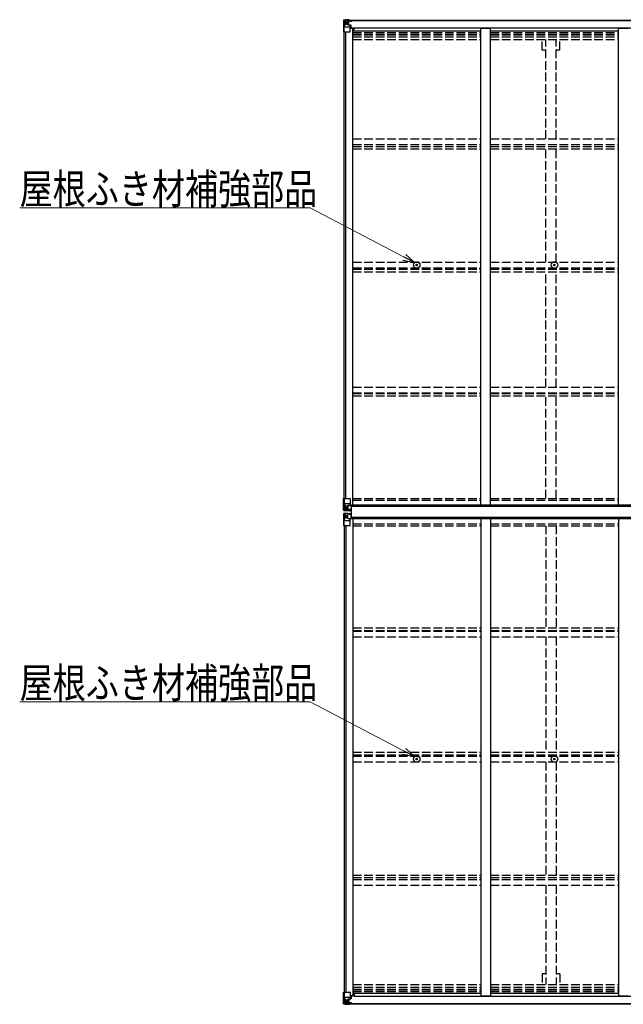
# Model space of a CAD drawing. Units: millimetres. Extents: x 0 to 29435, y 0 to 20790.
# Drawn here: x 10200 to 13339, y 10851 to 15969 of the extents above; entities that cross this region are included whole.
import ezdxf

# ---------------------------------------------------------------- set-up
doc = ezdxf.new("R2010")
doc.units = ezdxf.units.MM
doc.linetypes.add('YHIDDEN_1', pattern=[4, 3, -1])
for name, color, linetype, lineweight in [('YKK_13', 4, 'Continuous', 30), ('YKK_A1', 4, 'Continuous', 30), ('YKK_D', 6, 'Continuous', 13)]:
    doc.layers.add(name, color=color, linetype=linetype, lineweight=lineweight)
doc.styles.add('text-b', font='extslim2.shx', dxfattribs={"width": 0.8, "bigfont": 'extfont2.shx'})

msp = doc.modelspace()

# ---------------------------------------------------------------- linework, layer by layer
at = {"layer": 'YKK_13'}
for p, q in [((11885.4, 15967.1), (11894.5, 15967.6)), ((11885.4, 15967.1), (11885.4, 15967.1)), ((11885.4, 15967), (11885.4, 15967.1)), ((11894.4, 15967.5), (11886.5, 15967)), ((11891.3, 15962.6), (11888.6, 15966.2)), ((11894.5, 15967.6), (11906.5, 15968.4)), ((11906.5, 15968.2), (11894.5, 15967.5)), ((11913, 15968.8), (11906.5, 15968.4)), ((11906.5, 15942.3), (11906.5, 15968.4)), ((11906.5, 15967.5), (11913, 15967.9)), ((11913, 15967.4), (11908, 15967.4)), ((11908, 15967.4), (11908, 15941.9)), ((11913, 15966.9), (11908, 15966.9)), ((11913, 15967.9), (11913, 15968.8)), ((11913, 15967.4), (11913, 15967.9)), ((11913, 15967.4), (11913, 15966.9)), ((11913, 15966.9), (11913, 15966.1)), ((11918, 15966.6), (11918, 15966.1)), ((11918.3, 15966.6), (11918, 15966.6)), ((11918.3, 15966.6), (11920, 15966.1)), ((11884.5, 15966.1), (11884.5, 15966)), ((11884.5, 15966), (11884.5, 15905.4)), ((11887.3, 15966), (11887.3, 15965.9)), ((11887.3, 15905.4), (11887.3, 15965.9)), ((11887.9, 15932.2), (11892, 15944.3)), ((11887.9, 15932.2), (11894.5, 15932)), ((11892.2, 15959.1), (11894.5, 15959.1)), ((11892.2, 15945.6), (11892.2, 15959.1)), ((11894.5, 15945.6), (11892.2, 15945.6)), ((11894.5, 15959.1), (11906.5, 15959.1)), ((11894.5, 15945.6), (11906.5, 15945.6)), ((11894.5, 15945.6), (11894.5, 15945.6)), ((11894.5, 15932), (11918.5, 15932)), ((11897.1, 15952.9), (11897.1, 15953.8)), ((11897.1, 15953.8), (11898.1, 15953.8)), ((11898.1, 15952.9), (11897.1, 15952.9)), ((11899, 15954.8), (11899, 15955.8)), ((11899, 15955.8), (11900, 15955.8)), ((11899, 15951), (11899, 15951.9)), ((11900, 15951), (11899, 15951)), ((11900, 15955.8), (11900, 15954.8)), ((11900, 15951.9), (11900, 15951)), ((11900.9, 15953.8), (11901.9, 15953.8)), ((11901.9, 15952.9), (11900.9, 15952.9)), ((11901.9, 15953.8), (11901.9, 15952.9)), ((11905.5, 15959.1), (11906.5, 15959.1)), ((11908, 15962.6), (11906.5, 15962.6)), ((11908, 15959.1), (11906.5, 15959.1)), ((11908, 15945.6), (11906.5, 15945.6)), ((11907.3, 15942), (11917.7, 15940.3)), ((11907.3, 15941.4), (11907.3, 15942)), ((11917.7, 15939.7), (11907.3, 15941.4)), ((11908.5, 15962.3), (11908, 15962.3)), ((11912, 15957.4), (11908, 15957.4)), ((11912, 15949.2), (11908, 15949.2)), ((11908.1, 15961), (11912, 15961)), ((11916.5, 15963.3), (11908.5, 15963.3)), ((11908.5, 15963.3), (11908.5, 15961.4)), ((11916.5, 15963.3), (11908.5, 15963.3)), ((11908.5, 15962.3), (11916.5, 15962.3)), ((11908.5, 15961.2), (11908.5, 15961.4)), ((11908.5, 15961.4), (11908.5, 15961.4)), ((11918.5, 15961.4), (11908.5, 15961.4)), ((11923.5, 15961.3), (11908.5, 15961.2)), ((11908.5, 15961.2), (11908.5, 15961.2)), ((11912, 15941.3), (11912, 15961.2)), ((11916.5, 15962.3), (11916.5, 15964.1)), ((11917.7, 15940.3), (11917.7, 15939.7)), ((11918, 15940.3), (11922, 15940.2)), ((11918.5, 15963.1), (11923.5, 15963.1)), ((11918.5, 15961.4), (11918.5, 15963.1)), ((11918.5, 15961.4), (11924.5, 15961.5)), ((11918.5, 15961.4), (11918.5, 15961.4)), ((11918.5, 15906.4), (11918.5, 15939.5)), ((11922, 15938.5), (11918.5, 15938.5)), ((11923, 15928.4), (11918.5, 15928.4)), ((11939, 15924.6), (11918.5, 15924.6)), ((11922, 15940.2), (11922, 15938.5)), ((11923, 15940.2), (11922, 15940.2)), ((11922, 15938.5), (11923, 15938.5)), ((11923, 15924.6), (11923, 15940.2)), ((11923.5, 15964.1), (11923.5, 15963.1)), ((11923.5, 15963.1), (11924.5, 15963.1)), ((11924.5, 15963.1), (11924.5, 15964.1)), ((11924.5, 15963.1), (11924.5, 15961.5)), ((11924.5, 15961.4), (11924.5, 15961.5)), ((11884.5, 15905.4), (11887.3, 15905.4)), ((11887.3, 15905.4), (11917.5, 15905.4)), ((12262.1, 14694.3), (12263.2, 14694.4)), ((12262.1, 14693.3), (12263.2, 14693.3)), ((12263.2, 14694.4), (12263.8, 14694.5)), ((12263.2, 14693.3), (12263.8, 14693.2)), ((12263.9, 14695), (12263.8, 14694.5)), ((12263.9, 14692.7), (12263.8, 14693.2)), ((12263.9, 14696.1), (12263.9, 14695)), ((12263.9, 14691.6), (12263.9, 14692.7)), ((12264.9, 14696.1), (12264.9, 14695)), ((12264.9, 14695), (12265, 14694.5)), ((12264.9, 14692.7), (12265, 14693.2)), ((12264.9, 14691.6), (12264.9, 14692.7)), ((12265.5, 14694.4), (12265, 14694.5)), ((12265.5, 14693.3), (12265, 14693.2)), ((12266.6, 14694.3), (12265.5, 14694.4)), ((12266.6, 14693.3), (12265.5, 14693.3)), ((12978.1, 14694.3), (12979.2, 14694.4)), ((12978.1, 14693.3), (12979.2, 14693.3)), ((12979.2, 14694.4), (12979.8, 14694.5)), ((12979.2, 14693.3), (12979.8, 14693.2)), ((12979.9, 14695), (12979.8, 14694.5)), ((12979.9, 14692.7), (12979.8, 14693.2)), ((12979.9, 14696.1), (12979.9, 14695)), ((12979.9, 14691.6), (12979.9, 14692.7)), ((12980.9, 14696.1), (12980.9, 14695)), ((12980.9, 14695), (12981, 14694.5)), ((12980.9, 14692.7), (12981, 14693.2)), ((12980.9, 14691.6), (12980.9, 14692.7)), ((12981.5, 14694.4), (12981, 14694.5)), ((12981.5, 14693.3), (12981, 14693.2)), ((12982.6, 14694.3), (12981.5, 14694.4)), ((12982.6, 14693.3), (12981.5, 14693.3)), ((11884.5, 13480.3), (11917.5, 13480.3)), ((11884.5, 13419.5), (11884.5, 13480.3)), ((11887.3, 13480.3), (11887.3, 13419.7)), ((11918.5, 13479.3), (11918.5, 13446.2)), ((11885.4, 13418.6), (11885.4, 13418.5)), ((11885.4, 13418.5), (11894.5, 13418)), ((11894.4, 13418.2), (11886.5, 13418.6)), ((11887.3, 13419.6), (11887.3, 13419.7)), ((11887.9, 13453.4), (11894.5, 13453.6)), ((11887.9, 13453.4), (11892, 13441.3)), ((11891.3, 13423), (11888.6, 13419.4)), ((11894.5, 13440.1), (11892.2, 13440)), ((11892.2, 13440), (11892.2, 13426.6)), ((11892.2, 13426.6), (11894.5, 13426.5)), ((11894.5, 13453.6), (11918.5, 13453.6)), ((11894.5, 13440.1), (11894.5, 13440.1)), ((11906.5, 13440.1), (11894.5, 13440.1)), ((11894.5, 13426.5), (11906.5, 13426.5)), ((11906.5, 13417.4), (11894.5, 13418.2)), ((11894.5, 13418), (11913, 13416.9)), ((11897.1, 13431.8), (11897.1, 13432.7)), ((11897.1, 13432.7), (11898.1, 13432.7)), ((11898.1, 13431.8), (11897.1, 13431.8)), ((11899, 13434.7), (11900, 13434.7)), ((11899, 13433.7), (11899, 13434.7)), ((11899, 13429.9), (11899, 13430.8)), ((11900, 13429.9), (11899, 13429.9)), ((11900, 13434.7), (11900, 13433.7)), ((11900, 13430.8), (11900, 13429.9)), ((11900.9, 13432.7), (11901.9, 13432.7)), ((11901.9, 13431.8), (11900.9, 13431.8)), ((11901.9, 13432.7), (11901.9, 13431.8)), ((11906.5, 13444), (11913, 13444)), ((11906.5, 13444), (11906.5, 13417.3)), ((11917.7, 13445.9), (11907.3, 13444.2)), ((11907.3, 13444.2), (11907.3, 13444)), ((11910, 13444), (11917.7, 13445.3)), ((11913, 13444), (11922, 13444)), ((11923, 13422.8), (11913, 13422.8)), ((11913, 13416.9), (11913, 13422.8)), ((11922, 13422.2), (11913, 13422.2)), ((11917.7, 13445.3), (11917.7, 13445.9)), ((11923, 13443.1), (11923, 13422.9)), ((11923, 13422.9), (11923, 13422.8)), ((11925, 13441.6), (11923.5, 13441.6)), ((11923.5, 13441.6), (11923.5, 13378.6)), ((11925, 13378.6), (11925, 13441.6)), ((11926, 13441.6), (11925, 13441.6)), ((11926, 13378.6), (11926, 13441.6)), ((11884.5, 13400.6), (11884.5, 13339.9)), ((11885.4, 13401.6), (11894.5, 13402.2)), ((11885.4, 13401.6), (11885.4, 13401.6)), ((11894.4, 13402), (11886.5, 13401.5)), ((11887.3, 13400.5), (11887.3, 13400.5)), ((11887.3, 13339.9), (11887.3, 13400.5)), ((11887.9, 13366.8), (11892, 13378.9)), ((11887.9, 13366.8), (11894.5, 13366.6)), ((11891.3, 13397.1), (11888.6, 13400.8)), ((11892.2, 13393.6), (11894.5, 13393.6)), ((11892.2, 13380.1), (11892.2, 13393.6)), ((11894.5, 13380.1), (11892.2, 13380.1)), ((11894.5, 13402.2), (11913, 13403.3)), ((11906.5, 13402.8), (11894.5, 13402)), ((11894.5, 13393.6), (11906.5, 13393.6)), ((11894.5, 13380.1), (11894.5, 13380.1)), ((11906.5, 13380.1), (11894.5, 13380.1)), ((11894.5, 13366.6), (11918.5, 13366.6)), ((11898.1, 13388.4), (11897.1, 13388.4)), ((11897.1, 13388.4), (11897.1, 13387.4)), ((11897.1, 13387.4), (11898.1, 13387.4)), ((11900, 13390.3), (11899, 13390.3)), ((11899, 13390.3), (11899, 13389.3)), ((11899, 13386.4), (11899, 13385.5)), ((11899, 13385.5), (11900, 13385.5)), ((11900, 13389.3), (11900, 13390.3)), ((11900, 13385.5), (11900, 13386.4)), ((11901.9, 13388.4), (11900.9, 13388.4)), ((11900.9, 13387.4), (11901.9, 13387.4)), ((11901.9, 13387.4), (11901.9, 13388.4)), ((11906.5, 13376.1), (11906.5, 13402.9)), ((11906.5, 13376.1), (11913, 13376.1)), ((11907.3, 13375.9), (11907.3, 13376.1)), ((11917.7, 13374.2), (11907.3, 13375.9)), ((11910, 13376.1), (11917.7, 13374.9)), ((11913, 13403.3), (11913, 13397.3)), ((11922, 13397.9), (11913, 13398)), ((11923, 13397.3), (11913, 13397.3)), ((11913, 13376.1), (11922, 13376.1)), ((11917.7, 13374.9), (11917.7, 13374.2)), ((11918.5, 13340.9), (11918.5, 13374)), ((11923, 13397.2), (11923, 13397.3)), ((11923, 13377), (11923, 13397.2)), ((11923.5, 13378.6), (11925, 13378.6)), ((11925, 13378.6), (11926, 13378.6)), ((11884.5, 13339.9), (11917.5, 13339.9)), ((12263.9, 12128.6), (12263.9, 12127.4)), ((12264.9, 12128.6), (12264.9, 12127.4)), ((12979.9, 12128.6), (12979.9, 12127.4)), ((12980.9, 12128.6), (12980.9, 12127.4)), ((12262.1, 12126.8), (12263.2, 12126.8)), ((12262.1, 12125.8), (12263.2, 12125.8)), ((12263.2, 12126.8), (12263.8, 12126.9)), ((12263.2, 12125.8), (12263.8, 12125.7)), ((12263.9, 12127.4), (12263.8, 12126.9)), ((12263.9, 12125.2), (12263.8, 12125.7)), ((12263.9, 12124.1), (12263.9, 12125.2)), ((12264.9, 12127.4), (12265, 12126.9)), ((12264.9, 12125.2), (12265, 12125.7)), ((12264.9, 12124.1), (12264.9, 12125.2)), ((12265.5, 12126.8), (12265, 12126.9)), ((12265.5, 12125.8), (12265, 12125.7)), ((12266.6, 12126.8), (12265.5, 12126.8)), ((12266.6, 12125.8), (12265.5, 12125.8)), ((12978.1, 12126.8), (12979.2, 12126.8)), ((12978.1, 12125.8), (12979.2, 12125.8)), ((12979.2, 12126.8), (12979.8, 12126.9)), ((12979.2, 12125.8), (12979.8, 12125.7)), ((12979.9, 12127.4), (12979.8, 12126.9)), ((12979.9, 12125.2), (12979.8, 12125.7)), ((12979.9, 12124.1), (12979.9, 12125.2)), ((12980.9, 12127.4), (12981, 12126.9)), ((12980.9, 12125.2), (12981, 12125.7)), ((12980.9, 12124.1), (12980.9, 12125.2)), ((12981.5, 12126.8), (12981, 12126.9)), ((12981.5, 12125.8), (12981, 12125.7)), ((12982.6, 12126.8), (12981.5, 12126.8)), ((12982.6, 12125.8), (12981.5, 12125.8)), ((11884.5, 10854.1), (11884.5, 10914.8)), ((11884.5, 10914.8), (11887.3, 10914.8)), ((11887.3, 10914.8), (11917.5, 10914.8)), ((11887.3, 10914.8), (11887.3, 10854.2)), ((11918.5, 10913.8), (11918.5, 10880.7)), ((11884.5, 10854.1), (11884.5, 10854.1)), ((11885.4, 10853.1), (11894.5, 10852.5)), ((11885.4, 10853.1), (11885.4, 10853.1)), ((11885.4, 10853.1), (11885.4, 10853.1)), ((11894.4, 10852.7), (11886.5, 10853.2)), ((11887.3, 10854.1), (11887.3, 10854.2)), ((11887.9, 10887.9), (11894.5, 10888.1)), ((11887.9, 10887.9), (11892, 10875.8)), ((11891.3, 10857.6), (11888.6, 10853.9)), ((11892.2, 10874.6), (11892.2, 10861.1)), ((11894.5, 10874.6), (11892.2, 10874.6)), ((11892.2, 10861.1), (11894.5, 10861)), ((11894.5, 10888.1), (11918.5, 10888.1)), ((11894.5, 10874.6), (11906.5, 10874.6)), ((11894.5, 10874.6), (11894.5, 10874.6)), ((11894.5, 10861), (11906.5, 10861)), ((11906.5, 10851.9), (11894.5, 10852.7)), ((11894.5, 10852.5), (11906.5, 10851.8)), ((11898.1, 10867.3), (11897.1, 10867.3)), ((11897.1, 10867.3), (11897.1, 10866.3)), ((11897.1, 10866.3), (11898.1, 10866.3)), ((11900, 10869.2), (11899, 10869.2)), ((11899, 10869.2), (11899, 10868.2)), ((11899, 10865.4), (11899, 10864.4)), ((11899, 10864.4), (11900, 10864.4)), ((11900, 10868.2), (11900, 10869.2)), ((11900, 10864.4), (11900, 10865.4)), ((11901.9, 10867.3), (11900.9, 10867.3)), ((11900.9, 10866.3), (11901.9, 10866.3)), ((11901.9, 10866.3), (11901.9, 10867.3)), ((11905.5, 10861), (11906.5, 10861)), ((11906.5, 10877.9), (11906.5, 10851.8)), ((11908, 10874.6), (11906.5, 10874.6)), ((11908, 10861), (11906.5, 10861)), ((11908, 10857.5), (11906.5, 10857.5)), ((11906.5, 10852.7), (11913, 10852.3)), ((11913, 10851.4), (11906.5, 10851.8)), ((11917.7, 10880.4), (11907.3, 10878.8)), ((11907.3, 10878.1), (11917.7, 10879.8)), ((11907.3, 10878.8), (11907.3, 10878.1)), ((11908, 10852.8), (11908, 10878.3)), ((11912, 10871), (11908, 10871)), ((11912, 10862.8), (11908, 10862.8)), ((11908.5, 10857.9), (11908, 10857.9)), ((11913, 10853.2), (11908, 10853.3)), ((11913, 10852.8), (11908, 10852.8)), ((11908.1, 10859.2), (11912, 10859.2)), ((11908.5, 10859), (11908.5, 10858.8)), ((11923.5, 10858.8), (11908.5, 10859)), ((11908.5, 10859), (11908.5, 10859)), ((11908.5, 10858.8), (11908.5, 10858.8)), ((11918.5, 10858.7), (11908.5, 10858.8)), ((11908.5, 10856.8), (11908.5, 10858.8)), ((11908.5, 10857.9), (11916.5, 10857.9)), ((11916.5, 10856.9), (11908.5, 10856.9)), ((11916.5, 10856.8), (11908.5, 10856.8)), ((11912, 10878.9), (11912, 10858.9)), ((11913, 10853.2), (11913, 10854)), ((11913, 10852.8), (11913, 10853.2)), ((11913, 10852.8), (11913, 10852.3)), ((11913, 10852.3), (11913, 10851.4)), ((11916.5, 10857.9), (11916.5, 10856.1)), ((11917.7, 10879.8), (11917.7, 10880.4)), ((11918, 10879.9), (11922, 10879.9)), ((11918, 10853.6), (11918, 10854)), ((11918.3, 10853.6), (11918, 10853.6)), ((11918.3, 10853.6), (11920, 10854)), ((11939, 10895.5), (11918.5, 10895.5)), ((11923, 10891.8), (11918.5, 10891.8)), ((11922, 10881.6), (11918.5, 10881.7)), ((11918.5, 10858.7), (11918.5, 10858.7)), ((11918.5, 10858.7), (11924.5, 10858.7)), ((11918.5, 10858.7), (11918.5, 10857.1)), ((11918.5, 10857.1), (11923.5, 10857.1)), ((11922, 10879.9), (11922, 10881.6)), ((11922, 10881.6), (11923, 10881.6)), ((11923, 10879.9), (11922, 10879.9)), ((11923, 10895.5), (11923, 10879.9)), ((11923.5, 10856.1), (11923.5, 10857.1)), ((11923.5, 10857.1), (11924.5, 10857.1)), ((11924.5, 10858.8), (11924.5, 10858.7)), ((11924.5, 10857.1), (11924.5, 10858.7)), ((11924.5, 10857.1), (11924.5, 10856.1))]:
    msp.add_line(p, q, dxfattribs=at)
for centre, radius in [((11899.5, 15953.4), 5.3), ((12264.4, 14693.8), 17), ((12264.4, 14693.8), 4), ((12980.4, 14693.8), 17), ((12980.4, 14693.8), 4), ((11899.5, 13432.3), 5.3), ((11899.5, 13387.9), 5.3), ((12264.4, 12126.3), 17), ((12264.4, 12126.3), 4), ((12980.4, 12126.3), 17), ((12980.4, 12126.3), 4), ((11899.5, 10866.8), 5.3)]:
    msp.add_circle(centre, radius, dxfattribs=at)
for centre, radius, start, end in [((11885.5, 15966.1), 0.999, 93.4424, 179.9508), ((11885.5, 15966.1), 1, 93.5002, 180.0008), ((11885.5, 15966), 0.999, 93.4424, 179.9508), ((11886.7, 15979.7), 12.7, 269.2447, 275.1031), ((11888.6, 15966.1), 1.28, 131.1783, 182.459), ((11898.1, 15954.8), 0.96, 270, 0), ((11898.1, 15951.9), 0.96, 0, 90), ((11900.9, 15954.8), 0.96, 180, 270), ((11900.9, 15951.9), 0.96, 90, 180), ((11907.4, 15942.9), 0.937, 182.3221, 263.2677), ((11907.4, 15942.3), 0.937, 182.3221, 263.2677), ((11908.5, 15963.8), 0.5, 180.0011, 270.0011), ((11908.5, 15963.8), 0.5, 179.998, 269.9969), ((11908.5, 15960.9), 0.5, 90.529, 180.0446), ((11908.5, 15960.7), 0.513, 91.8803, 181.0471), ((11917.6, 15939.4), 0.937, 2.3221, 83.2677), ((11917.6, 15938.8), 0.937, 2.3221, 83.2677), ((11923.6, 15969), 7.69, 268.97, 276.4343), ((11917.5, 15906.4), 1, 270, 0), ((12264.4, 14693.8), 2.3, 167.4441, 192.5559), ((12264.4, 14693.8), 2.3, 77.4441, 102.5559), ((12264.4, 14693.8), 2.3, 257.4441, 282.5559), ((12264.4, 14693.8), 2.3, 347.4441, 12.5559), ((12980.4, 14693.8), 2.3, 167.4441, 192.5559), ((12980.4, 14693.8), 2.3, 77.4441, 102.5559), ((12980.4, 14693.8), 2.3, 257.4441, 282.5559), ((12980.4, 14693.8), 2.3, 347.4441, 12.5559), ((11917.5, 13479.3), 1, 0, 90), ((11885.5, 13419.6), 0.999, 180.0492, 266.5576), ((11885.5, 13419.5), 0.999, 180.0492, 266.5576), ((11885.5, 13419.5), 1, 179.9992, 266.4998), ((11886.7, 13405.9), 12.7, 84.8969, 90.7553), ((11888.6, 13419.5), 1.28, 177.541, 228.8217), ((11898.1, 13433.7), 0.96, 270, 0), ((11898.1, 13430.8), 0.96, 0, 90), ((11900.9, 13433.7), 0.96, 180, 270), ((11900.9, 13430.8), 0.96, 90, 180), ((11907.4, 13443.3), 0.937, 96.7323, 129.066), ((11917.6, 13446.8), 0.937, 276.7323, 357.6779), ((11917.6, 13446.2), 0.937, 276.7323, 357.6779), ((11885.5, 13400.6), 0.999, 93.4424, 179.9508), ((11885.5, 13400.6), 1, 93.5002, 180.0008), ((11885.5, 13400.6), 0.999, 93.4424, 179.9508), ((11886.7, 13414.2), 12.7, 269.2447, 275.1031), ((11888.6, 13400.6), 1.28, 131.1783, 182.459), ((11898.1, 13389.3), 0.96, 270, 0), ((11898.1, 13386.4), 0.96, 0, 90), ((11900.9, 13389.3), 0.96, 180, 270), ((11900.9, 13386.4), 0.96, 90, 180), ((11907.4, 13376.8), 0.937, 230.934, 263.2677), ((11917.6, 13373.9), 0.937, 2.3221, 83.2677), ((11917.6, 13373.3), 0.937, 2.3221, 83.2677), ((11917.5, 13340.9), 1, 270, 0), ((12264.4, 12126.3), 2.3, 77.4441, 102.5559), ((12980.4, 12126.3), 2.3, 77.4441, 102.5559), ((12264.4, 12126.3), 2.3, 167.4441, 192.5559), ((12264.4, 12126.3), 2.3, 257.4441, 282.5559), ((12264.4, 12126.3), 2.3, 347.4441, 12.5559), ((12980.4, 12126.3), 2.3, 167.4441, 192.5559), ((12980.4, 12126.3), 2.3, 257.4441, 282.5559), ((12980.4, 12126.3), 2.3, 347.4441, 12.5559), ((11917.5, 10913.8), 1, 0, 90), ((11885.5, 10854.1), 0.999, 180.0492, 266.5576), ((11885.5, 10854.1), 1, 179.9992, 266.4998), ((11885.5, 10854.1), 0.999, 180.0492, 266.5576), ((11886.7, 10840.5), 12.7, 84.8969, 90.7553), ((11888.6, 10854.1), 1.28, 177.541, 228.8217), ((11898.1, 10868.2), 0.96, 270, 0), ((11898.1, 10865.4), 0.96, 0, 90), ((11900.9, 10868.2), 0.96, 180, 270), ((11900.9, 10865.4), 0.96, 90, 180), ((11907.4, 10877.8), 0.937, 96.7323, 177.6779), ((11907.4, 10877.2), 0.937, 96.7323, 177.6779), ((11908.5, 10859.5), 0.513, 178.9529, 268.1197), ((11908.5, 10859.3), 0.5, 179.9554, 269.471), ((11908.5, 10856.4), 0.5, 89.9989, 179.9989), ((11908.5, 10856.3), 0.5, 90.0031, 180.002), ((11917.6, 10881.4), 0.937, 276.7323, 357.6779), ((11917.6, 10880.7), 0.937, 276.7323, 357.6779), ((11923.6, 10851.1), 7.69, 83.5657, 91.03)]:
    msp.add_arc(centre, radius, start, end, dxfattribs=at)
at = {"layer": 'YKK_13', "extrusion": (0, 0, -1)}
for centre, major_axis, ratio, start_param, end_param in [((12086.4, 15979.4), (201, 12.4), 0.060933, 3.14534, 3.145839), ((11887.4, 15967.1), (2, 0.12), 0.060933, 2.071256, 3.14534), ((11887.6, 15964), (-0.02, 3), 0.466854, 0.125683, 0.759696), ((11888.6, 15934.6), (0.85, 2.32), 0.403757, 3.00878, 3.974439), ((11889.3, 15959), (0.03, 5), 0.573921, 0.767272, 1.551125), ((11890.8, 15945.6), (0, 3), 0.468246, 1.577288, 2.012794), ((11812.8, 15959.1), (81.7, 0), 0.061163, 6.282413, 6.283185), ((11887.4, 13401.7), (2, 0.12), 0.060933, 2.071256, 3.14534), ((12086.4, 13413.9), (201, 12.4), 0.060933, 3.14534, 3.145839), ((11888.6, 13369.1), (0.85, 2.32), 0.403757, 3.00878, 3.974439), ((11887.6, 13398.6), (-0.02, 3), 0.466854, 0.125683, 0.759696), ((11889.3, 13393.5), (0.03, 5), 0.573921, 0.767272, 1.551125), ((11890.8, 13380.1), (0, 3), 0.468246, 1.577288, 2.012794), ((11812.8, 13393.6), (81.7, 0), 0.061163, 6.282413, 6.283185), ((11922, 13397.2), (1, -0.012), 0.707053, 4.703664, 6.124411), ((11922, 13377), (1, 0.021), 0.906239, 0.018705, 1.589501)]:
    msp.add_ellipse(centre, major_axis=major_axis, ratio=ratio, start_param=start_param, end_param=end_param, dxfattribs=at)
at = {"layer": 'YKK_13'}
for centre, major_axis, ratio, start_param, end_param in [((11887.4, 13418.5), (2, -0.12), 0.060933, 2.071256, 3.14534), ((12086.4, 13406.2), (201, -12.4), 0.060933, 3.14534, 3.145839), ((11888.6, 13451), (0.85, -2.32), 0.403757, 3.00878, 3.974439), ((11887.6, 13421.6), (-0.02, -3), 0.466854, 0.125683, 0.759696), ((11889.3, 13426.6), (0.03, -5), 0.573921, 0.767272, 1.551125), ((11890.8, 13440), (0, -3), 0.468246, 1.577288, 2.012794), ((11812.8, 13426.5), (81.7, 0), 0.061163, 6.282413, 6.283185), ((11922, 13443.1), (1, -0.021), 0.906239, 0.018705, 1.589501), ((11922, 13422.9), (1, 0.012), 0.707053, 4.703664, 6.124411), ((11887.4, 10853), (2, -0.12), 0.060933, 2.071256, 3.14534), ((12086.4, 10840.8), (201, -12.4), 0.060933, 3.14534, 3.145839), ((11888.6, 10885.6), (0.85, -2.32), 0.403757, 3.00878, 3.974439), ((11887.6, 10856.1), (-0.02, -3), 0.466854, 0.125683, 0.759696), ((11889.3, 10861.2), (0.03, -5), 0.573921, 0.767272, 1.551125), ((11890.8, 10874.5), (0, -3), 0.468246, 1.577288, 2.012794), ((11812.8, 10861), (81.7, 0), 0.061163, 6.282413, 6.283185)]:
    msp.add_ellipse(centre, major_axis=major_axis, ratio=ratio, start_param=start_param, end_param=end_param, dxfattribs=at)
at = {"layer": 'YKK_A1'}
for p, q in [((11908, 15966.1), (16917, 15966.1)), ((11908, 15964.1), (16917, 15964.1)), ((11918.5, 15924.4), (11931.5, 15924.4)), ((11931.5, 13445.2), (11931.5, 15924.4)), ((11939, 15925.9), (16886, 15925.9)), ((11939, 15910.8), (11939, 15925.9)), ((12597.5, 15924), (12647.5, 15924)), ((12597.5, 13445.2), (12597.5, 15924)), ((12647.5, 13445.2), (12647.5, 15924)), ((13313.5, 15924), (13363.5, 15924)), ((13313.5, 13445.2), (13313.5, 15924)), ((11886.5, 13480.3), (11886.5, 15905.4)), ((11895.5, 13480.3), (11895.5, 15905.4)), ((11896.2, 13480.3), (11896.2, 15905.4)), ((11931.5, 15910.8), (12597.5, 15910.8)), ((12647.5, 15910.8), (13313.5, 15910.8)), ((11913, 13418.5), (11923.5, 13418.5)), ((11922.5, 13443.9), (11926, 13443.9)), ((11926, 13441.6), (11926, 13445.2)), ((16899, 13445.2), (11926, 13445.2)), ((16899, 13438.7), (11926, 13438.7)), ((11913, 13401.7), (11923.5, 13401.7)), ((11922.5, 13376.2), (11926, 13376.2)), ((16899, 13381.6), (11926, 13381.9)), ((11926, 13378.6), (11926, 13374.9)), ((16899, 13374.9), (11926, 13374.9)), ((11931.5, 13374.9), (11931.5, 10895.7)), ((12597.5, 13374.9), (12597.5, 10896.1)), ((12647.5, 13374.9), (12647.5, 10896.1)), ((13313.5, 13374.9), (13313.5, 10896.1)), ((11886.5, 13339.9), (11886.5, 10914.8)), ((11895.5, 13339.9), (11895.5, 10914.8)), ((11896.2, 13339.9), (11896.2, 10914.8)), ((11931.5, 10909.4), (12597.5, 10909.4)), ((11939, 10909.4), (11939, 10894.3)), ((12647.5, 10909.4), (13313.5, 10909.4)), ((11908, 10856.1), (16917, 10856.1)), ((11908, 10854), (16917, 10854)), ((11918.5, 10895.7), (11931.5, 10895.7)), ((11939, 10894.3), (16886, 10894.3)), ((12597.5, 10896.1), (12647.5, 10896.1)), ((13313.5, 10896.1), (13363.5, 10896.1))]:
    msp.add_line(p, q, dxfattribs=at)
at = {"layer": 'YKK_A1', "linetype": 'YHIDDEN_1', "ltscale": 15}
for p, q in [((11931.5, 15901.4), (12597.5, 15901.4)), ((11931.5, 15894.3), (12597.5, 15894.3)), ((11931.5, 15890.6), (12597.5, 15890.6)), ((11931.5, 15879.2), (12597.5, 15879.2)), ((11931.5, 15866.4), (12597.5, 15866.4)), ((12647.5, 15901.4), (13313.5, 15901.4)), ((12647.5, 15894.3), (13313.5, 15894.3)), ((12647.5, 15890.6), (13313.5, 15890.6)), ((12647.5, 15879.2), (13313.5, 15879.2)), ((12647.5, 15866.4), (13313.5, 15866.4)), ((12917.3, 15810.1), (12917.3, 15866.4)), ((12935, 15348.9), (12935, 15866.4)), ((12990, 15348.9), (12990, 15866.4)), ((13007.7, 15810.1), (13007.7, 15866.4)), ((12935, 15810.1), (12917.3, 15810.1)), ((13007.7, 15810.1), (12990, 15810.1)), ((11931.5, 15348.9), (12597.5, 15348.9)), ((11931.5, 15320), (12597.5, 15320)), ((11931.5, 15309.8), (12597.5, 15309.8)), ((12647.5, 15348.9), (13313.5, 15348.9)), ((12647.5, 15320), (13313.5, 15320)), ((12647.5, 15309.8), (13313.5, 15309.8)), ((11931.5, 15297), (12597.5, 15297)), ((12647.5, 15297), (13313.5, 15297)), ((12935, 14708.5), (12935, 15297)), ((12990, 14708.5), (12990, 15297)), ((11931.5, 14708.5), (12597.5, 14708.5)), ((12647.5, 14708.5), (13313.5, 14708.5)), ((11931.5, 14679), (12597.5, 14679)), ((11931.5, 14671.9), (12597.5, 14671.9)), ((11931.5, 14658.9), (12597.5, 14658.9)), ((12647.5, 14679), (13313.5, 14679)), ((12647.5, 14671.9), (13313.5, 14671.9)), ((12647.5, 14658.9), (13313.5, 14658.9)), ((12935, 14059.6), (12935, 14658.9)), ((12990, 14059.6), (12990, 14658.9)), ((11931.5, 14059.6), (12597.5, 14059.6)), ((11931.5, 14029.9), (12597.5, 14029.9)), ((11931.5, 14026), (12597.5, 14026)), ((12647.5, 14059.6), (13313.5, 14059.6)), ((12647.5, 14029.9), (13313.5, 14029.9)), ((12647.5, 14026), (13313.5, 14026)), ((11931.5, 14013), (12597.5, 14013)), ((12647.5, 14013), (13313.5, 14013)), ((12935, 13481.1), (12935, 14013)), ((12990, 13481.1), (12990, 14013)), ((11931.5, 13481.1), (12597.5, 13481.1)), ((11931.5, 13472), (12597.5, 13472)), ((12647.5, 13481.1), (13313.5, 13481.1)), ((12647.5, 13472), (13313.5, 13472)), ((11931.5, 13348.1), (12597.5, 13348.1)), ((11931.5, 13339), (12597.5, 13339)), ((12647.5, 13348.1), (13313.5, 13348.1)), ((12647.5, 13339), (13313.5, 13339)), ((12935, 13339), (12935, 12807.2)), ((12990, 13339), (12990, 12807.2)), ((11931.5, 12807.2), (12597.5, 12807.2)), ((11931.5, 12794.2), (12597.5, 12794.2)), ((12647.5, 12807.2), (13313.5, 12807.2)), ((12647.5, 12794.2), (13313.5, 12794.2)), ((11931.5, 12790.3), (12597.5, 12790.3)), ((11931.5, 12760.5), (12597.5, 12760.5)), ((12647.5, 12790.3), (13313.5, 12790.3)), ((12647.5, 12760.5), (13313.5, 12760.5)), ((12935, 12760.5), (12935, 12161.2)), ((12990, 12760.5), (12990, 12161.2)), ((11931.5, 12161.2), (12597.5, 12161.2)), ((11931.5, 12148.3), (12597.5, 12148.3)), ((11931.5, 12141.1), (12597.5, 12141.1)), ((12647.5, 12161.2), (13313.5, 12161.2)), ((12647.5, 12148.3), (13313.5, 12148.3)), ((12647.5, 12141.1), (13313.5, 12141.1)), ((11931.5, 12111.7), (12597.5, 12111.7)), ((12647.5, 12111.7), (13313.5, 12111.7)), ((12935, 12111.7), (12935, 11523.2)), ((12990, 12111.7), (12990, 11523.2)), ((11931.5, 11523.2), (12597.5, 11523.2)), ((12647.5, 11523.2), (13313.5, 11523.2)), ((11931.5, 11510.3), (12597.5, 11510.3)), ((11931.5, 11500.2), (12597.5, 11500.2)), ((11931.5, 11471.2), (12597.5, 11471.2)), ((12647.5, 11510.3), (13313.5, 11510.3)), ((12647.5, 11500.2), (13313.5, 11500.2)), ((12647.5, 11471.2), (13313.5, 11471.2)), ((12935, 11471.2), (12935, 10953.8)), ((12990, 11471.2), (12990, 10953.8)), ((12935, 11010), (12917.3, 11010)), ((12917.3, 11010), (12917.3, 10953.8)), ((13007.7, 11010), (12990, 11010)), ((13007.7, 11010), (13007.7, 10953.8)), ((11931.5, 10953.8), (12597.5, 10953.8)), ((12647.5, 10953.8), (13313.5, 10953.8)), ((11931.5, 10940.9), (12597.5, 10940.9)), ((11931.5, 10929.6), (12597.5, 10929.6)), ((11931.5, 10925.8), (12597.5, 10925.8)), ((11931.5, 10918.7), (12597.5, 10918.7)), ((12647.5, 10940.9), (13313.5, 10940.9)), ((12647.5, 10929.6), (13313.5, 10929.6)), ((12647.5, 10925.8), (13313.5, 10925.8)), ((12647.5, 10918.7), (13313.5, 10918.7))]:
    msp.add_line(p, q, dxfattribs=at)
at = {"layer": 'YKK_D', "extrusion": (0, 0, -1)}
for p, q in [((11710.2, 14991), (10200.2, 14991)), ((12199.9, 14733.7), (11710.2, 14991)), ((11710.2, 12423.5), (10200.2, 12423.5)), ((12199.9, 12166.2), (11710.2, 12423.5))]:
    msp.add_line(p, q, dxfattribs=at)
at = {"layer": 'YKK_D', "linetype": 'ByBlock', "lineweight": -2, "extrusion": (0, 0, -1)}
for p, q in [((12252.6, 14706), (12207.3, 14747.8)), ((12192.5, 14719.6), (12252.6, 14706)), ((12252.6, 14706), (12199.9, 14733.7)), ((12252.6, 12138.5), (12207.3, 12180.3)), ((12192.5, 12152.1), (12252.6, 12138.5)), ((12252.6, 12138.5), (12199.9, 12166.2))]:
    msp.add_line(p, q, dxfattribs=at)

# ---------------------------------------------------------------- texts
at = {"layer": 'YKK_D', "style": 'text-b', "width": 0.8}
for p in [(10200.2, 15010.7), (10200.2, 12443.1)]:
    msp.add_text('屋根ふき材補強部品', height=157.5, dxfattribs=at).set_placement(p)

doc.saveas('drawing.dxf')
